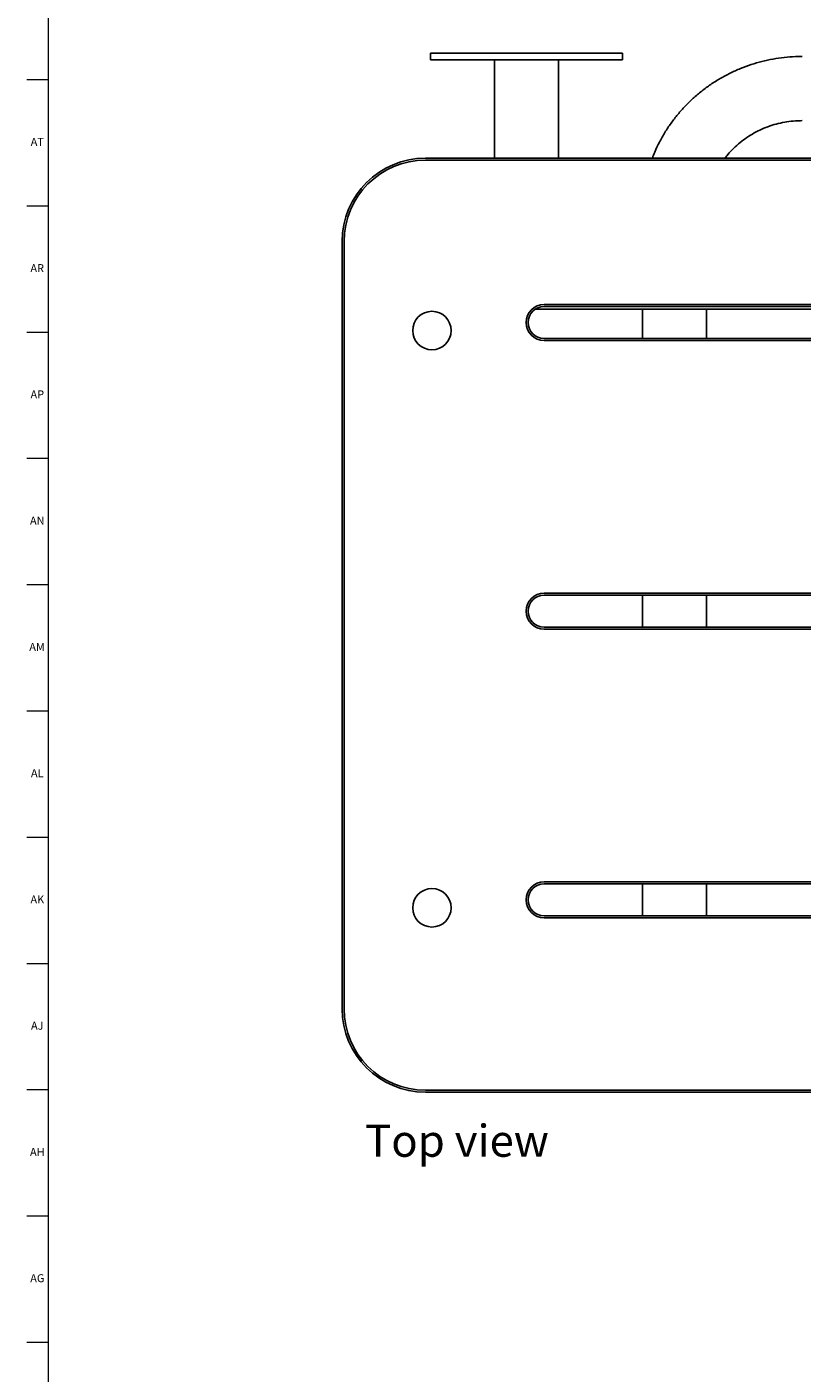
# Model space of a CAD drawing. Units: inches. Extents: x 0 to 90, y 0 to 120.
# Drawn here: x 0 to 12, y 52 to 73 of the extents above; entities that cross this region are included whole.
import ezdxf

# ---------------------------------------------------------------- set-up
doc = ezdxf.new("R2010")
doc.units = ezdxf.units.IN
doc.header["$MEASUREMENT"] = 0
doc.linetypes.add('SLD-Solid', pattern=[0])
doc.layers.add('NOTES', color=1, linetype='SLD-Solid')
doc.layers.add('TITLE', color=8, linetype='SLD-Solid')
doc.styles.add('SLDTEXTSTYLE0', font='GOTHIC.TTF', dxfattribs={"width": 0.913})

msp = doc.modelspace()

# ---------------------------------------------------------------- linework, layer by layer
at = {"color": 7, "linetype": 'SLD-Solid', "lineweight": 25}
for p, q in [((6.456697, 72.2254233), (6.456697, 72.1254233)), ((9.448823, 72.2254233), (6.456697, 72.2254233)), ((9.448823, 72.1254233), (9.448823, 72.2254233)), ((9.448823, 72.1254233), (6.456697, 72.1254233)), ((7.45276, 72.1254233), (7.45276, 70.5904233)), ((8.45276, 70.5904233), (8.45276, 72.1254233)), ((6.37776, 70.5904233), (21.77776, 70.5904233)), ((21.77776, 70.5604233), (6.37776, 70.5604233)), ((5.07776, 57.3279233), (5.07776, 69.2904233)), ((5.10776, 69.2904233), (5.10776, 57.3279233)), ((8.0931869, 68.2386123), (20.152333, 68.2386123)), ((8.22776, 68.3079228), (20.01776, 68.3079228)), ((20.01776, 68.2779228), (8.22776, 68.2779228)), ((9.7588623, 68.2386123), (9.7588623, 67.7779238)), ((10.7588623, 67.7779238), (10.7588623, 68.2386123)), ((8.22776, 67.7779238), (20.01776, 67.7779238)), ((20.01776, 67.7479238), (8.22776, 67.7479238)), ((8.22776, 63.8079228), (20.01776, 63.8079228)), ((20.01776, 63.7779228), (8.22776, 63.7779228)), ((9.7588623, 63.7779228), (9.7588623, 63.2779238)), ((10.7588623, 63.2779238), (10.7588623, 63.7779228)), ((8.22776, 63.2779238), (20.01776, 63.2779238)), ((20.01776, 63.2479238), (8.22776, 63.2479238)), ((8.22776, 59.3079228), (20.01776, 59.3079228)), ((20.01776, 59.2779228), (8.22776, 59.2779228)), ((9.7588623, 59.2779228), (9.7588623, 58.7779238)), ((10.7588623, 58.7779238), (10.7588623, 59.2779228)), ((8.22776, 58.7779238), (20.01776, 58.7779238)), ((20.01776, 58.7479238), (8.22776, 58.7479238)), ((6.37776, 56.0579233), (21.77776, 56.0579233)), ((21.77776, 56.0279233), (6.37776, 56.0279233))]:
    msp.add_line(p, q, dxfattribs=at)
for centre in [(6.47776, 67.9029233), (6.47776, 58.9029233)]:
    msp.add_circle(centre, 0.3, dxfattribs=at)
for centre, radius, start, end in [((6.37776, 69.2904233), 1.3, 90, 180), ((6.37776, 69.2904233), 1.27, 90, 180), ((8.22776, 68.0279233), 0.2799995, 90, 270), ((8.22776, 68.0279233), 0.2499995, 90, 270), ((8.22776, 63.5279233), 0.2799995, 90, 270), ((8.22776, 63.5279233), 0.2499995, 90, 270), ((8.22776, 59.0279233), 0.2799995, 90, 270), ((8.22776, 59.0279233), 0.2499995, 90, 270), ((6.37776, 57.3279233), 1.3, 180, 270), ((6.37776, 57.3279233), 1.27, 180, 270)]:
    msp.add_arc(centre, radius, start, end, dxfattribs=at)
for points, knots in [([(12.2470513, 72.1754233), (12.2127762, 72.1750094), (12.1197303, 72.1738859), (11.9682185, 72.1620824), (11.793655, 72.1369158), (11.6213432, 72.0995797), (11.4521657, 72.0504836), (11.2869757, 71.9898137), (11.1266078, 71.917891), (10.971872, 71.835074), (10.8235497, 71.7417827), (10.6823894, 71.6384894), (10.5491015, 71.5257183), (10.4243601, 71.4040405), (10.3087782, 71.2740782), (10.2029824, 71.1364729), (10.1073203, 70.9919883), (10.0229385, 70.8411085), (9.9581718, 70.7070845), (9.926372, 70.6218392), (9.9146526, 70.5904233)], [0, 0, 0, 0, 0.0340333746, 0.0923897216, 0.1507556916, 0.2091193894, 0.2674770162, 0.3258247948, 0.3841590124, 0.4424760745, 0.5007725697, 0.5590453415, 0.6172915689, 0.6755088507, 0.733695291, 0.7918495813, 0.8499710737, 0.9080598399, 0.9661167118, 1, 1, 1, 1]), ([(11.047113, 70.5904233), (11.0614801, 70.6096357), (11.1021878, 70.6640721), (11.180053, 70.7458079), (11.2788971, 70.8351164), (11.386225, 70.9150194), (11.500514, 70.9852883), (11.6209728, 71.0452483), (11.746553, 71.0944303), (11.8762246, 71.1325022), (12.0089073, 71.1589142), (12.1329693, 71.1731862), (12.2125673, 71.1747471), (12.2470513, 71.1754233)], [0, 0, 0, 0, 0.0532544681, 0.1508907818, 0.2483371605, 0.3456002469, 0.4426920359, 0.5396285354, 0.6364285898, 0.733112933, 0.8297034882, 0.9262229011, 1, 1, 1, 1])]:
    msp.add_open_spline(points, degree=3, knots=knots, dxfattribs=at)
at = {"layer": 'TITLE', "linetype": 'SLD-Solid', "lineweight": 18}
for p, q in [((0.5, 0.5), (0.5, 119.5)), ((0.5, 71.8110236), (0.1653543, 71.8110236)), ((0.5, 69.8425197), (0.1653543, 69.8425197)), ((0.5, 67.8740157), (0.1653543, 67.8740157)), ((0.5, 65.9055118), (0.1653543, 65.9055118)), ((0.5, 63.9370079), (0.1653543, 63.9370079)), ((0.5, 61.9685039), (0.1653543, 61.9685039)), ((0.5, 60), (0.1653543, 60)), ((0.4999606, 60), (0.5000394, 60)), ((0.5, 58.0314961), (0.1653543, 58.0314961)), ((0.5, 56.0629921), (0.1653543, 56.0629921)), ((0.5, 54.0944882), (0.1653543, 54.0944882)), ((0.5, 52.1259843), (0.1653543, 52.1259843))]:
    msp.add_line(p, q, dxfattribs=at)

# ---------------------------------------------------------------- texts
at = {"layer": 'NOTES', "insert": (5.4351459, 55.5212153), "char_height": 0.5, "attachment_point": 1, "style": 'SLDTEXTSTYLE0'}
msp.add_mtext('Top view', dxfattribs=at)
at = {"layer": 'TITLE', "char_height": 0.125, "attachment_point": 2, "style": 'SLDTEXTSTYLE0'}
for s, insert in [('AT', (0.3272518, 70.9066496)), ('AR', (0.3258774, 68.9381457)), ('AP', (0.3271505, 66.9696417)), ('AN', (0.326485, 65.0011378)), ('AM', (0.3232732, 63.0326339)), ('AL', (0.3261957, 61.0641299)), ('AK', (0.3272663, 59.095626)), ('AJ', (0.3265284, 57.127122)), ('AH', (0.3273242, 55.1586181)), ('AG', (0.3272084, 53.1901142))]:
    msp.add_mtext(s, dxfattribs=dict(at, insert=insert))

doc.saveas('drawing.dxf')
